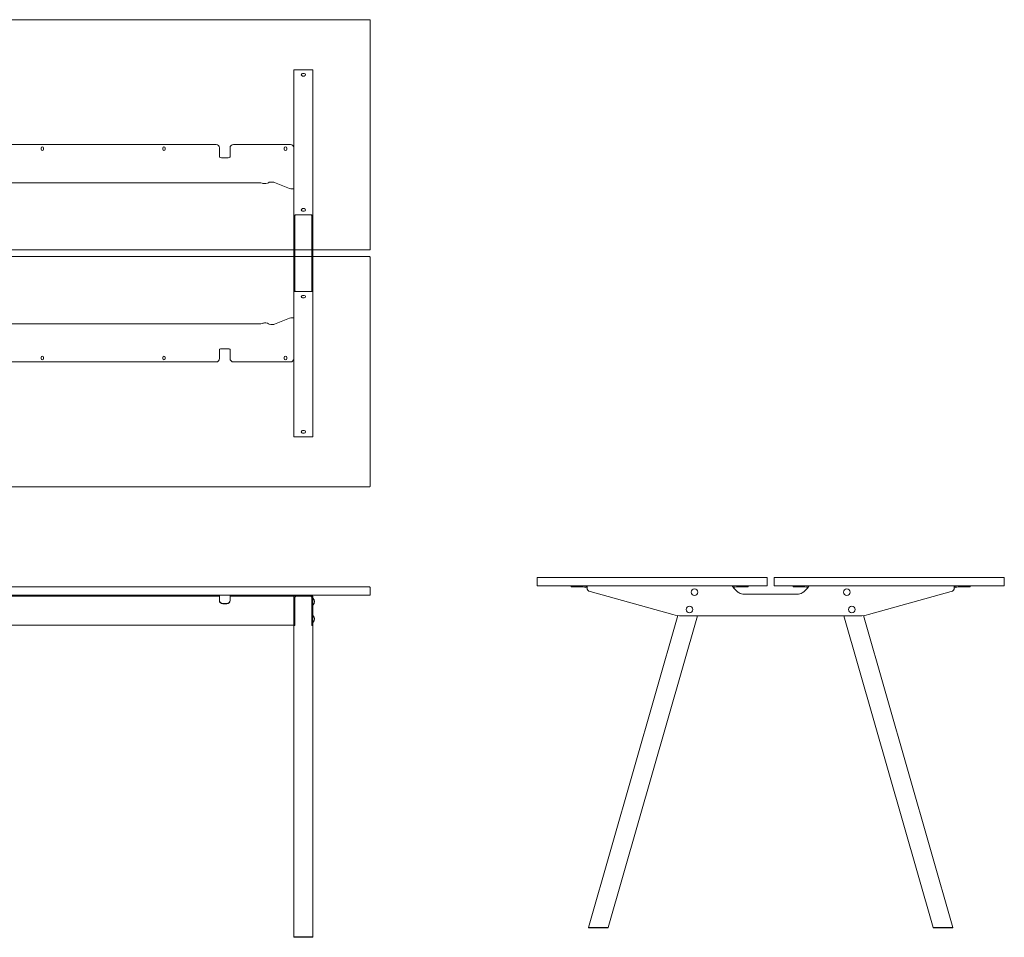
# Model space of a CAD drawing. Units: millimetres. Extents: x -6674 to 132619, y 908 to 76353.
# Drawn here: x 27269 to 30219, y 49305 to 52055 of the extents above; entities that cross this region are included whole.
import ezdxf

# ---------------------------------------------------------------- set-up
doc = ezdxf.new("R2010")
doc.units = ezdxf.units.MM
doc.layers.add('00', color=7, linetype='Continuous', lineweight=20)
doc.layers.add('Hidden', color=9, linetype='Continuous', lineweight=13)

# ---------------------------------------------------------------- blocks, each defined once
blk = doc.blocks.new('MSDG540_TOP')
at = {"layer": '00'}
for p, q in [((1771.5, -690), (1771.5, -710)), ((1774.5, -710), (1774.5, -690)), ((1825.5, -690), (1825.5, -710)), ((1828.5, -710), (1828.5, -690))]:
    blk.add_line(p, q, dxfattribs=at)
for points in [[(602, 0), (1998, 0, -0.414214), (2000, -2), (2000, -688, -0.414214), (1998, -690), (602, -690, -0.414214), (600, -688), (600, -2, -0.414214)], [(1998, -1400), (602, -1400, -0.414214), (600, -1398), (600, -712, -0.414214), (602, -710), (1998, -710, -0.414214), (2000, -712), (2000, -1398, -0.414214)]]:
    blk.add_lwpolyline(points, format="xyb", close=True, dxfattribs=at)
at = {"layer": 'Hidden'}
for p, q in [((1771.5, -150), (1771.5, -589)), ((1771.5, -150), (1777.5, -150)), ((1822.5, -150), (1777.5, -150)), ((1802.5, -161.2), (1797.5, -161.2)), ((1797.5, -168.8), (1802.5, -168.8)), ((1822.5, -150), (1828.5, -150)), ((1828.5, -150), (1828.5, -589)), ((861.7, -374.3), (1538.3, -374.3)), ((1590.3, -374.3), (1761.5, -374.3)), ((1014.1, -384.6), (1014.1, -388)), ((1021.6, -388), (1021.6, -384.6)), ((1378.4, -384.6), (1378.4, -388)), ((1385.9, -388), (1385.9, -384.6)), ((1548.3, -384.3), (1548.3, -398)), ((1548.3, -411.2), (1548.3, -398)), ((1580.3, -398), (1580.3, -384.3)), ((1580.3, -398), (1580.3, -411.2)), ((1742.7, -384.6), (1742.7, -388.1)), ((1750.2, -388.1), (1750.2, -384.6)), ((1771.5, -504.3), (1771.5, -384.3)), ((1570.3, -414), (1558.3, -414)), ((732.2, -488.5), (1667.8, -488.5)), ((1713.1, -487.7), (1758.5, -505.5)), ((1771.5, -506.7), (1766.7, -506.7)), ((1771.5, -504.3), (1771.5, -506.7)), ((1771.5, -589), (1773.2, -589)), ((1771.5, -589), (1771.5, -602.1)), ((1773.2, -589), (1774.5, -589)), ((1774.5, -602.1), (1774.5, -589)), ((1822.5, -585), (1777.5, -585)), ((1802.5, -566.2), (1797.5, -566.2)), ((1797.5, -573.8), (1802.5, -573.8)), ((1825.5, -589), (1826.8, -589)), ((1825.5, -589), (1825.5, -602.1)), ((1826.8, -589), (1828.5, -589)), ((1828.5, -602.1), (1828.5, -589)), ((1771.5, -602.1), (1771.5, -690)), ((1774.5, -690), (1774.5, -602.1)), ((1825.5, -602.1), (1825.5, -690)), ((1828.5, -690), (1828.5, -602.1)), ((1771.5, -710), (1771.5, -797.9)), ((1774.5, -797.9), (1774.5, -710)), ((1825.5, -710), (1825.5, -797.9)), ((1828.5, -797.9), (1828.5, -710)), ((1771.5, -797.9), (1771.5, -811)), ((1773.2, -811), (1771.5, -811)), ((1771.5, -811), (1771.5, -1250)), ((1774.5, -811), (1773.2, -811)), ((1774.5, -811), (1774.5, -797.9)), ((1777.5, -815), (1822.5, -815)), ((1825.5, -797.9), (1825.5, -811)), ((1826.8, -811), (1825.5, -811)), ((1828.5, -811), (1826.8, -811)), ((1828.5, -811), (1828.5, -797.9)), ((1828.5, -811), (1828.5, -1250)), ((1802.5, -826.2), (1797.5, -826.2)), ((1797.5, -833.8), (1802.5, -833.8)), ((1667.8, -911.5), (732.2, -911.5)), ((1758.5, -894.5), (1713.1, -912.3)), ((1766.7, -893.3), (1771.5, -893.3)), ((1771.5, -895.7), (1771.5, -893.3)), ((1771.5, -1015.7), (1771.5, -895.7)), ((1548.3, -1002), (1548.3, -988.8)), ((1548.3, -1002), (1548.3, -1015.7)), ((1558.3, -986), (1570.3, -986)), ((1580.3, -988.8), (1580.3, -1002)), ((1580.3, -1015.7), (1580.3, -1002)), ((1538.3, -1025.7), (861.7, -1025.7)), ((1014.1, -1012), (1014.1, -1015.5)), ((1021.6, -1015.5), (1021.6, -1012)), ((1378.4, -1012), (1378.4, -1015.5)), ((1385.9, -1015.5), (1385.9, -1012)), ((1761.5, -1025.7), (1590.3, -1025.7)), ((1742.7, -1012), (1742.7, -1015.5)), ((1750.2, -1015.5), (1750.2, -1012)), ((1802.5, -1231.2), (1797.5, -1231.2)), ((1797.5, -1238.8), (1802.5, -1238.8)), ((1771.5, -1250), (1777.5, -1250)), ((1822.5, -1250), (1777.5, -1250)), ((1822.5, -1250), (1828.5, -1250))]:
    blk.add_line(p, q, dxfattribs=at)
for centre, radius, start, end in [((1797.5, -165), 3.75, 90, 270), ((1802.5, -165), 3.75, 270, 90), ((1017.8, -384.6), 3.75, 0.0076, 180.0076), ((1382.2, -384.6), 3.75, 359.9924, 179.9924), ((1538.3, -384.3), 10, 0, 90), ((1590.3, -384.3), 10, 90, 180), ((1746.5, -384.6), 3.75, 359.9924, 179.9924), ((1761.5, -384.3), 10, 0, 90), ((1017.8, -388), 3.75, 180.0076, 0.0076), ((1382.2, -388), 3.75, 179.9924, 359.9924), ((1746.5, -388.1), 3.75, 179.9924, 359.9924), ((1797.5, -570), 3.75, 90, 270), ((1802.5, -570), 3.75, 270, 90), ((1797.5, -830), 3.75, 90, 270), ((1802.5, -830), 3.75, 270, 90), ((1017.8, -1012), 3.75, 359.9924, 179.9924), ((1017.8, -1015.5), 3.75, 179.9924, 359.9924), ((1382.2, -1012), 3.75, 0.0076, 180.0076), ((1382.2, -1015.5), 3.75, 180.0076, 0.0076), ((1538.3, -1015.7), 10, 270, 0), ((1590.3, -1015.7), 10, 180, 270), ((1746.5, -1012), 3.75, 0.0076, 180.0076), ((1746.5, -1015.5), 3.75, 180.0076, 0.0076), ((1761.5, -1015.7), 10, 270, 0), ((1797.5, -1235), 3.75, 90, 270), ((1802.5, -1235), 3.75, 270, 90)]:
    blk.add_arc(centre, radius, start, end, dxfattribs=at)
at = {"layer": 'Hidden', "extrusion": (0, 0, -1)}
for centre, major_axis, start_param, end_param in [((1558.3, -411.2), (-10, 0), 4.712389, 6.283185), ((1570.3, -411.2), (10, 0), 0, 1.570796), ((1667.8, -491.2), (10, 0), 4.712389, 5.759587), ((1685.1, -488.5), (10, 0), 0.137218, 2.617994), ((1704.9, -489.2), (-10, 0), 0.137218, 2.530727), ((1766.7, -504), (-10, 0), 4.712389, 5.67232), ((1667.8, -908.8), (-10, 0), 3.665191, 4.712389), ((1685.1, -911.5), (10, 0), 3.665191, 6.145967), ((1704.9, -910.8), (-10, 0), 3.752458, 6.145967), ((1766.7, -896), (10, 0), 3.752458, 4.712389), ((1558.3, -988.8), (-10, 0), 0, 1.570796), ((1570.3, -988.8), (10, 0), 4.712389, 6.283185)]:
    blk.add_ellipse(centre, major_axis=major_axis, ratio=0.275637, start_param=start_param, end_param=end_param, dxfattribs=at)
at = {"layer": 'Hidden'}
for points in [[(1772.1, -587), (1771.7, -587.7), (1771.5, -588.3), (1771.5, -589)], [(1774.5, -589), (1774.5, -588.3), (1774.6, -587.7), (1774.8, -587)], [(1825.2, -587), (1825.4, -587.7), (1825.5, -588.3), (1825.5, -589)], [(1828.5, -589), (1828.5, -588.3), (1828.3, -587.7), (1827.9, -587)], [(1771.5, -811), (1771.5, -811.7), (1771.7, -812.3), (1772.1, -813)], [(1774.8, -813), (1774.6, -812.3), (1774.5, -811.7), (1774.5, -811)], [(1825.5, -811), (1825.5, -811.7), (1825.4, -812.3), (1825.2, -813)], [(1827.9, -813), (1828.3, -812.3), (1828.5, -811.7), (1828.5, -811)]]:
    blk.add_open_spline(points, degree=3, dxfattribs=at)
for points, knots in [([(1777.5, -585), (1776.1, -585), (1774.7, -585.2), (1773.7, -585.7), (1773, -586), (1772.5, -586.5), (1772.1, -587)], [-0.7853982, -0.7853982, -0.7853982, -0.7853982, -0.33128, -0.33128, -0.33128, 0, 0, 0, 0]), ([(1774.8, -587), (1775.1, -586.1), (1775.6, -585.5), (1776.4, -585.2), (1776.7, -585.1), (1777.1, -585), (1777.5, -585)], [0, 0, 0, 0, 0.5386304, 0.5386304, 0.5386304, 0.7853982, 0.7853982, 0.7853982, 0.7853982]), ([(1822.5, -585), (1823.3, -585), (1824.2, -585.3), (1824.7, -586), (1824.9, -586.2), (1825.1, -586.6), (1825.2, -587)], [0, 0, 0, 0, 0.5386304, 0.5386304, 0.5386304, 0.7853982, 0.7853982, 0.7853982, 0.7853982]), ([(1827.9, -587), (1827.4, -586.3), (1826.6, -585.7), (1825.4, -585.4), (1824.6, -585.1), (1823.5, -585), (1822.5, -585)], [-0.7853982, -0.7853982, -0.7853982, -0.7853982, -0.33128, -0.33128, -0.33128, 0, 0, 0, 0]), ([(1772.1, -813), (1772.6, -813.7), (1773.4, -814.3), (1774.6, -814.6), (1775.4, -814.9), (1776.5, -815), (1777.5, -815)], [-0.7853982, -0.7853982, -0.7853982, -0.7853982, -0.33128, -0.33128, -0.33128, 0, 0, 0, 0]), ([(1777.5, -815), (1776.7, -815), (1775.8, -814.7), (1775.3, -814), (1775.1, -813.8), (1774.9, -813.4), (1774.8, -813)], [0, 0, 0, 0, 0.5386304, 0.5386304, 0.5386304, 0.7853982, 0.7853982, 0.7853982, 0.7853982]), ([(1822.5, -815), (1823.9, -815), (1825.3, -814.8), (1826.3, -814.3), (1827, -814), (1827.5, -813.5), (1827.9, -813)], [-0.7853982, -0.7853982, -0.7853982, -0.7853982, -0.33128, -0.33128, -0.33128, 0, 0, 0, 0]), ([(1825.2, -813), (1824.9, -813.9), (1824.4, -814.5), (1823.6, -814.8), (1823.3, -814.9), (1822.9, -815), (1822.5, -815)], [0, 0, 0, 0, 0.5386304, 0.5386304, 0.5386304, 0.7853982, 0.7853982, 0.7853982, 0.7853982])]:
    blk.add_open_spline(points, degree=3, knots=knots, dxfattribs=at)
blk = doc.blocks.new('MSDG540_FRONT')
at = {"layer": '00'}
for p, q in [((1538.3, -25), (861.7, -25)), ((1538.3, -27.5), (861.7, -27.5)), ((1548.3, -25), (1538.3, -25)), ((1538.3, -27.5), (1548.3, -27.5)), ((1548.3, -25), (1548.3, -27.5)), ((1548.3, -27.5), (1548.3, -36.6)), ((1590.3, -25), (1580.3, -25)), ((1580.3, -27.5), (1580.3, -25)), ((1580.3, -27.5), (1590.3, -27.5)), ((1580.3, -36.6), (1580.3, -27.5)), ((1761.5, -25), (1590.3, -25)), ((1761.5, -27.5), (1590.3, -27.5)), ((1771.5, -25), (1761.5, -25)), ((1761.5, -27.5), (1771.5, -27.5)), ((1771.5, -25), (1771.5, -27.5)), ((1771.5, -27.5), (1771.5, -36.6)), ((1774.7, -31), (1777.8, -28)), ((1777.5, -25), (1822.5, -25)), ((1822.5, -28), (1777.5, -28)), ((1822.2, -28), (1777.8, -28)), ((1822.2, -28), (1825.2, -31)), ((1548.3, -36.6), (1548.3, -40.8)), ((1570.3, -49.7), (1558.3, -49.7)), ((1558.3, -50.4), (1570.3, -50.4)), ((1580.3, -40.8), (1580.3, -36.6)), ((1771.5, -44.5), (1771.5, -31)), ((1771.5, -36.6), (1771.5, -103.6)), ((1771.5, -44.5), (1771.5, -108.4)), ((1774.5, -31), (1774.5, -44.5)), ((1774.5, -108.4), (1774.5, -44.5)), ((1774.7, -31), (1774.7, -115.5)), ((1825.2, -31), (1825.2, -115.5)), ((1825.5, -44.5), (1825.5, -31)), ((1825.5, -44.5), (1825.5, -108.4)), ((1828.5, -31), (1828.5, -44.5)), ((1828.5, -53.5), (1828.5, -34.5)), ((1828.5, -108.4), (1828.5, -44.5)), ((1829, -34), (1829.3, -34)), ((1829, -54), (1829.3, -54)), ((1828.5, -105.5), (1828.5, -86.5)), ((1829, -86), (1829.3, -86)), ((628.5, -114.5), (1771.5, -114.5)), ((1771.5, -114.5), (1771.5, -103.6)), ((1771.5, -108.4), (1771.5, -115)), ((1774.5, -115), (1771.5, -115)), ((1771.5, -1049), (1771.5, -115.5)), ((1771.5, -115.5), (1774.7, -115.5)), ((1774.5, -115), (1774.5, -108.4)), ((1828.5, -115.5), (1825.2, -115.5)), ((1825.5, -108.4), (1825.5, -115)), ((1828.5, -115), (1825.5, -115)), ((1828.5, -115), (1828.5, -108.4)), ((1828.5, -1049), (1828.5, -115.5)), ((1829, -106), (1829.3, -106)), ((1800, -1050), (1772.5, -1050)), ((1827.5, -1050), (1800, -1050))]:
    blk.add_line(p, q, dxfattribs=at)
blk.add_lwpolyline([(1998, -25), (602, -25, -0.414214), (600, -23), (600, -2, -0.414214), (602, 0), (1998, 0, -0.414214), (2000, -2), (2000, -23, -0.414214)], format="xyb", close=True, dxfattribs=at)
for centre, radius, start, end in [((1777.5, -31), 6, 90, 180), ((1777.5, -31), 3, 90, 180), ((1822.5, -31), 6, 0, 90), ((1822.5, -31), 3, 0, 90), ((1829, -34.5), 0.5, 90, 180), ((1829, -53.5), 0.5, 180, 270), ((1829.3, -34.5), 0.5, 37.6976, 90), ((1829.3, -53.5), 0.5, 270, 322.3024), ((1817, -44), 16, 322.3024, 37.6976), ((1829, -86.5), 0.5, 90, 180), ((1829.3, -86.5), 0.5, 37.6976, 90), ((1817, -96), 16, 322.3024, 37.6976), ((1829, -105.5), 0.5, 180, 270), ((1829.3, -105.5), 0.5, 270, 322.3024)]:
    blk.add_arc(centre, radius, start, end, dxfattribs=at)
at = {"layer": '00', "extrusion": (0, 0, -1)}
for centre, major_axis, start_param, end_param in [((1558.3, -40.1), (-10, 0), 4.712389, 6.283185), ((1558.3, -40.8), (-10, 0), 4.712389, 6.283185), ((1570.3, -40.1), (10, 0), 0, 1.570796), ((1570.3, -40.8), (10, 0), 0, 1.570796)]:
    blk.add_ellipse(centre, major_axis=major_axis, ratio=0.961262, start_param=start_param, end_param=end_param, dxfattribs=at)
at = {"layer": '00'}
for points, knots in [([(1771.5, -1049), (1771.5, -1049), (1772.5, -1049), (1776, -1049), (1778.4, -1049), (1784.4, -1049), (1788.1, -1049), (1794.6, -1049), (1797.3, -1049), (1800, -1049)], [1.561112, 1.561112, 1.561112, 1.561112, 2.014055, 2.014055, 2.419467, 2.419467, 2.853214, 2.853214, 3.141593, 3.141593, 3.141593, 3.141593]), ([(1800, -1049), (1804.5, -1049), (1809, -1049), (1817, -1049), (1820.6, -1049), (1825.8, -1049), (1827.6, -1049), (1828.4, -1049), (1828.5, -1049), (1828.5, -1049)], [-3.141593, -3.141593, -3.141593, -3.141593, -2.663566, -2.663566, -2.181962, -2.181962, -1.70118, -1.70118, -1.561112, -1.561112, -1.561112, -1.561112])]:
    blk.add_open_spline(points, degree=3, knots=knots, dxfattribs=at)
for points in [[(1771.5, -1049), (1771.8, -1049.3), (1772.2, -1049.7), (1772.5, -1050)], [(1827.5, -1050), (1827.8, -1049.7), (1828.2, -1049.3), (1828.5, -1049)]]:
    blk.add_open_spline(points, degree=3, dxfattribs=at)
blk = doc.blocks.new('MSDG540_SIDE')
at = {"layer": '00'}
for p, q in [((-568, 90), (-598, 90)), ((-598, 87), (-598, 90)), ((-568, 90), (-562.9, 90)), ((-568, 87), (-568, 90)), ((-561.4, 89.8), (-558, 88.9)), ((-558, 88.9), (-551, 87.1)), ((-115, 90), (-550, 90)), ((-550, 84), (-550, 90)), ((-107, 88.9), (-113.5, 87.3)), ((-103.6, 89.8), (-107, 88.9)), ((-97, 90), (-102.1, 90)), ((-97, 90), (-67, 90)), ((-97, 87), (-97, 90)), ((-67, 87), (-67, 90)), ((97, 90), (67, 90)), ((67, 87), (67, 90)), ((97, 90), (102.1, 90)), ((97, 87), (97, 90)), ((103.6, 89.8), (107, 88.9)), ((107, 88.9), (113.5, 87.3)), ((550, 90), (115, 90)), ((550, 84), (550, 90)), ((558, 88.9), (551, 87.1)), ((561.4, 89.8), (558, 88.9)), ((568, 90), (562.9, 90)), ((568, 90), (598, 90)), ((568, 87), (568, 90)), ((598, 87), (598, 90)), ((-568, 87), (-598, 87)), ((-562.9, 87), (-568, 87)), ((-558, 85.8), (-562.2, 86.9)), ((-551.7, 84.2), (-558, 85.8)), ((-550.1, 87), (-550, 87)), ((-550, 84), (-550.1, 84)), ((-541.2, 72.4), (-293.1, 3.6)), ((-111.5, 84.7), (-107, 85.8)), ((-97.9, 70.9), (-111, 84)), ((-107, 85.8), (-102.8, 86.9)), ((-102.1, 87), (-97, 87)), ((-97, 87), (-67, 87)), ((83.7, 65), (-83.7, 65)), ((97, 87), (67, 87)), ((102.1, 87), (97, 87)), ((111, 84), (97.9, 70.9)), ((107, 85.8), (102.8, 86.9)), ((111.5, 84.7), (107, 85.8)), ((293.1, 3.6), (541.2, 72.4)), ((550.1, 87), (550, 87)), ((550, 84), (550.1, 84)), ((551.7, 84.2), (558, 85.8)), ((558, 85.8), (562.2, 86.9)), ((562.9, 87), (568, 87)), ((568, 87), (598, 87)), ((-546.2, -934), (-278, 1.1)), ((-486.9, -934), (-219, 0)), ((-266.4, 0), (266.4, 0)), ((-262.4, 0), (-262.6, -0.5)), ((-235.1, -0.5), (-234.9, 0)), ((486.9, -934), (219, 0)), ((235.1, -0.5), (234.9, 0)), ((262.4, 0), (262.6, -0.5)), ((546.2, -934), (278, 1.1)), ((-235.1, -0.5), (-262.6, -0.5)), ((235.1, -0.5), (262.6, -0.5)), ((-546.2, -934), (-545.5, -935)), ((-488.2, -935), (-545.5, -935)), ((-488.2, -935), (-486.9, -934)), ((488.2, -935), (486.9, -934)), ((488.2, -935), (545.5, -935)), ((546.2, -934), (545.5, -935))]:
    blk.add_line(p, q, dxfattribs=at)
for points in [[(-698, 90), (-12, 90, 0.414214), (-10, 92), (-10, 113, 0.414214), (-12, 115), (-698, 115, 0.414214), (-700, 113), (-700, 92, 0.414214)], [(698, 90), (12, 90, -0.414214), (10, 92), (10, 113, -0.414214), (12, 115), (698, 115, -0.414214), (700, 113), (700, 92, -0.414214)]]:
    blk.add_lwpolyline(points, format="xyb", close=True, dxfattribs=at)
for centre in [(-228.3, 71), (228.3, 71), (-243.2, 19), (243.2, 19)]:
    blk.add_circle(centre, 10, dxfattribs=at)
for centre, radius, start, end in [((-550.2, 90), 6, 255.5225, 271.4325), ((-550.2, 90), 3, 255.5225, 271.4325), ((-538, 84), 12, 180, 254.5), ((-83.7, 85), 20, 225, 270), ((83.7, 85), 20, 270, 315), ((538, 84), 12, 285.5, 0), ((550.2, 90), 3, 268.5675, 284.4775), ((550.2, 90), 6, 268.5675, 284.4775), ((-266.4, 100), 100, 254.5, 270), ((266.4, 100), 100, 270, 285.5)]:
    blk.add_arc(centre, radius, start, end, dxfattribs=at)
for points in [[(-562.9, 90), (-562.4, 90), (-561.9, 89.9), (-561.4, 89.8)], [(-102.1, 90), (-102.6, 90), (-103.1, 89.9), (-103.6, 89.8)], [(102.1, 90), (102.6, 90), (103.1, 89.9), (103.6, 89.8)], [(562.9, 90), (562.4, 90), (561.9, 89.9), (561.4, 89.8)], [(-562.2, 86.9), (-562.4, 87), (-562.7, 87), (-562.9, 87)], [(-111, 84), (-111.7, 84.9), (-112.3, 85.8), (-113, 86.7)], [(-102.8, 86.9), (-102.6, 87), (-102.3, 87), (-102.1, 87)], [(102.8, 86.9), (102.6, 87), (102.3, 87), (102.1, 87)], [(113, 86.7), (112.3, 85.8), (111.7, 84.9), (111, 84)], [(562.2, 86.9), (562.4, 87), (562.7, 87), (562.9, 87)]]:
    blk.add_open_spline(points, degree=3, dxfattribs=at)
for points, knots in [([(-113, 86.7), (-113.7, 87.6), (-114.3, 88.6), (-114.6, 89.2), (-114.9, 89.7), (-115, 90), (-115, 90)], [-0.7853982, -0.7853982, -0.7853982, -0.7853982, -0.33128, -0.33128, -0.33128, 0, 0, 0, 0]), ([(115, 90), (115, 90), (114.8, 89.4), (114.3, 88.6), (114, 88), (113.5, 87.3), (113, 86.7)], [-0.7853982, -0.7853982, -0.7853982, -0.7853982, -0.33128, -0.33128, -0.33128, 0, 0, 0, 0]), ([(-546.2, -934), (-546.2, -934), (-545, -934), (-540.8, -934), (-537.6, -934), (-529.9, -934), (-525.4, -934), (-516, -934), (-511.2, -934), (-502.3, -934), (-498.3, -934), (-491.9, -934), (-489.5, -934), (-487.3, -934), (-486.9, -934), (-486.9, -934)], [-3.141593, -3.141593, -3.141593, -3.141593, -2.663566, -2.663566, -2.181962, -2.181962, -1.70118, -1.70118, -1.226372, -1.226372, -0.753505, -0.753505, -0.289445, -0.289445, 0, 0, 0, 0]), ([(546.2, -934), (546.2, -934), (545, -934), (540.8, -934), (537.6, -934), (529.9, -934), (525.4, -934), (516, -934), (511.2, -934), (502.3, -934), (498.3, -934), (491.9, -934), (489.5, -934), (487.3, -934), (486.9, -934), (486.9, -934)], [-3.141593, -3.141593, -3.141593, -3.141593, -2.663566, -2.663566, -2.181962, -2.181962, -1.70118, -1.70118, -1.226372, -1.226372, -0.753505, -0.753505, -0.289445, -0.289445, 0, 0, 0, 0])]:
    blk.add_open_spline(points, degree=3, knots=knots, dxfattribs=at)

msp = doc.modelspace()

# ---------------------------------------------------------------- block references
at = {"layer": 'Hidden'}
for name, p in [('MSDG540_TOP', (26318.7, 52054.9)), ('MSDG540_SIDE', (29518.7, 50268.5)), ('MSDG540_FRONT', (26318.7, 50354.9))]:
    msp.add_blockref(name, p, dxfattribs=at)

doc.saveas('drawing.dxf')
